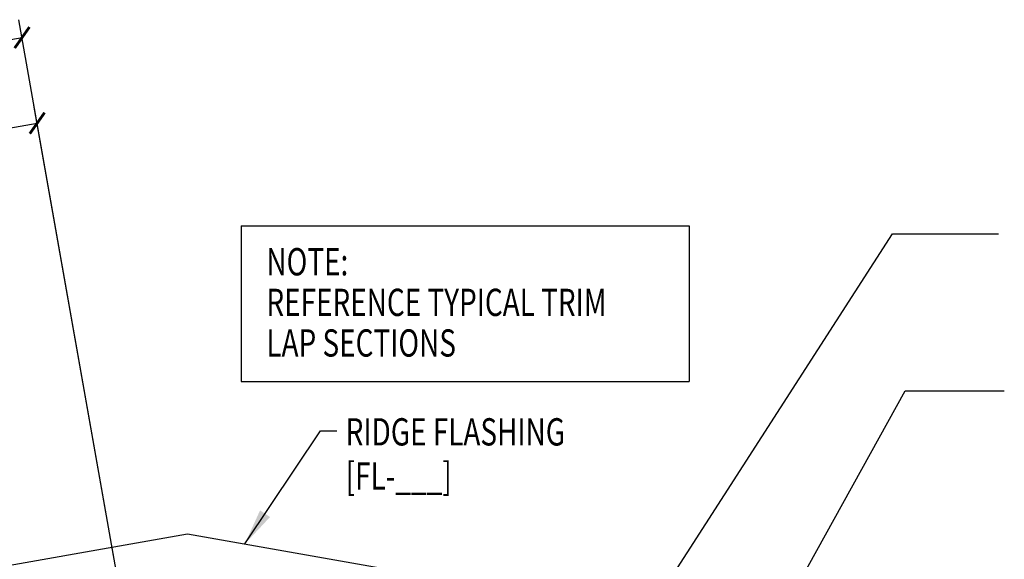
# Model space of a CAD drawing. Extents: x 1 to 149, y 13 to 43.
# Drawn here: x 21 to 34, y 28 to 35 of the extents above; entities that cross this region are included whole.
import ezdxf

# ---------------------------------------------------------------- set-up
doc = ezdxf.new("R2010")
doc.units = 0
doc.header["$LTSCALE"] = 4
doc.header["$MEASUREMENT"] = 0
doc.layers.get('0').update_dxf_attribs({"linetype": 'CONTINUOUS'})
doc.layers.get('DEFPOINTS').update_dxf_attribs({"linetype": 'CONTINUOUS'})
for name, color, linetype in [('DIM', 2, 'CONTINUOUS'), ('TEXT', 2, 'CONTINUOUS'), ('TRIM', 6, 'CONTINUOUS')]:
    doc.layers.add(name, color=color, linetype=linetype)
doc.styles.add('TEXT1', font='ROMANS.shx', dxfattribs={"width": 0.75, "height": 0.375})
doc.dimstyles.new('DETAIL', dxfattribs={"dimscale": 4, "dimtxt": 0.09375, "dimasz": 0.0625, "dimexe": 0.0625, "dimexo": 0.125, "dimgap": 0.0625, "dimtad": 1, "dimdec": 4, "dimzin": 3, "dimdsep": 46, "dimlunit": 4, "dimtxsty": 'TEXT1', "dimblk": 'ARCHTICK', "dimcen": 0.0625, "dimclrd": 7, "dimclre": 7, "dimclrt": 2, "dimadec": 0, "dimazin": 0, "dimtfac": 0.59375, "dimtdec": 4, "dimtmove": 0, "dimatfit": 3, "dimfxl": 0, "dimfrac": 2, "dimtolj": 1, "dimtzin": 3, "dimarcsym": 0})
doc.dimstyles.new('DETAIL$7', dxfattribs={"dimscale": 4, "dimtxt": 0.09375, "dimasz": 0.125, "dimexe": 0.0625, "dimexo": 0.125, "dimgap": 0.0625, "dimtad": 1, "dimdec": 4, "dimzin": 3, "dimdsep": 46, "dimlunit": 4, "dimtxsty": 'TEXT1', "dimblk": 'ARCHTICK', "dimcen": 0.0625, "dimclrd": 7, "dimclre": 7, "dimclrt": 2, "dimadec": 0, "dimazin": 0, "dimtfac": 0.59375, "dimtdec": 4, "dimtmove": 0, "dimatfit": 3, "dimfxl": 0, "dimfrac": 2, "dimtolj": 1, "dimtzin": 3, "dimarcsym": 0})

# ---------------------------------------------------------------- blocks, each defined once
blk = doc.blocks.new('_ArchTick')
at = {"color": 0, "linetype": 'ByBlock', "const_width": 0.15}
blk.add_lwpolyline([(-0.5, -0.5), (0.5, 0.5)], dxfattribs=at)
blk = doc.blocks.new('*D27')
at = {"layer": 'DEFPOINTS', "color": 0}
for p in [(20.89, 34.937), (12.089, 24.705), (22.804, 24.086)]:
    blk.add_point(p, dxfattribs=at)
at = {"layer": 'DIM', "color": 7, "lineweight": -2}
for p, q in [((22.717, 24.578), (20.847, 35.183)), ((10.605, 33.123), (20.89, 34.937)), ((12.003, 25.198), (10.562, 33.37))]:
    blk.add_line(p, q, dxfattribs=at)
at = {"layer": 'DIM', "color": 7, "lineweight": -2, "xscale": 0.25, "yscale": 0.25, "zscale": 0.25}
for p, rotation in [((20.89, 34.937), 10.00000000000004), ((10.605, 33.123), 190.0000000000001)]:
    blk.add_blockref('_ArchTick', p, dxfattribs=dict(at, rotation=rotation))
at = {"layer": 'DIM', "color": 2, "insert": (15.665, 34.496), "char_height": 0.375, "attachment_point": 5, "rotation": 10, "style": 'TEXT1'}
blk.add_mtext('\\A1;11"', dxfattribs=at)
blk = doc.blocks.new('*D28')
at = {"layer": 'DEFPOINTS', "color": 0}
for p in [(21.098, 33.761), (17.451, 25.651), (22.958, 23.208)]:
    blk.add_point(p, dxfattribs=at)
at = {"layer": 'DIM', "color": 7, "lineweight": -2}
for p, q in [((22.872, 23.7), (21.054, 34.008)), ((16.174, 32.893), (21.098, 33.761)), ((17.364, 26.143), (16.13, 33.139))]:
    blk.add_line(p, q, dxfattribs=at)
at = {"layer": 'DIM', "color": 7, "lineweight": -2, "xscale": 0.25, "yscale": 0.25, "zscale": 0.25}
for p, rotation in [((21.098, 33.761), 10.00000000000004), ((16.174, 32.893), 190.0000000000001)]:
    blk.add_blockref('_ArchTick', p, dxfattribs=dict(at, rotation=rotation))
at = {"layer": 'DIM', "color": 2, "insert": (18.553, 33.793), "char_height": 0.375, "attachment_point": 5, "rotation": 10, "style": 'TEXT1'}
blk.add_mtext('\\A1;5"', dxfattribs=at)
blk = doc.blocks.new('A$C30686E82')
for p, q in [((-2.715, 0.761), (3.437, 0.761)), ((-2.715, 0.761), (-2.715, -1.379)), ((3.437, 0.761), (3.437, -1.379)), ((-2.715, -1.379), (3.437, -1.379))]:
    blk.add_line(p, q)
at = {"layer": 'TEXT', "style": 'TEXT1', "width": 0.75}
for s, p in [('NOTE:', (-2.368, 0.081)), ('REFERENCE TYPICAL TRIM', (-2.368, -0.477)), ('LAP SECTIONS', (-2.368, -1.035))]:
    blk.add_text(s, height=0.375, dxfattribs=at).set_placement(p)

msp = doc.modelspace()

# ---------------------------------------------------------------- linework, layer by layer
at = {"layer": 'TEXT', "color": 7}
msp.add_line((32.841, 32.24073), (34.29592, 32.24073), dxfattribs=at)
at = {"layer": 'TRIM'}
msp.add_lwpolyline([(14.51274, 25.42943), (14.08622, 25.35422, -1), (14.07536, 25.41577), (16.01421, 25.75764), (16.44173, 26.93226), (23.16165, 28.11716), (29.88156, 26.93226), (30.30909, 25.75764), (32.24793, 25.41577, -1), (32.23707, 25.35422), (31.81055, 25.42943)], format="xyb", dxfattribs=at)

# ---------------------------------------------------------------- block references
msp.add_blockref('A$C30686E82', (26.61307, 31.58813))

# ---------------------------------------------------------------- texts
at = {"layer": 'TEXT', "style": 'TEXT1', "width": 0.75}
for s, p in [('RIDGE FLASHING', (25.33346, 29.33159)), ('[FL-___]', (25.33346, 28.72445))]:
    msp.add_text(s, height=0.375, dxfattribs=at).set_placement(p)

# ---------------------------------------------------------------- dimensions: what is measured, and where the dimension line sits
at = {"layer": 'DIM'}
dim = msp.add_linear_dim(base=(20.89029, 34.93697), p1=(12.08937, 24.70543), p2=(22.8036, 24.08601), angle=10, text='11"', dimstyle='DETAIL', dxfattribs=at)
dim.commit()
dim.dimension.update_dxf_attribs({"geometry": '*D27', "text_midpoint": (15.6655, 34.49621)})
dim = msp.add_linear_dim(base=(21.09758, 33.76133), p1=(17.45056, 25.65075), p2=(22.95848, 23.20764), angle=10, dimstyle='DETAIL', dxfattribs=at)
dim.commit()
dim.dimension.update_dxf_attribs({"geometry": '*D28', "text_midpoint": (18.55339, 33.79323)})

# ---------------------------------------------------------------- leaders
at = {"layer": 'TEXT'}
for points in [[(30.00099, 25.12234), (29.08764, 26.4057), (32.841, 32.24073)], [(30.42984, 25.41056), (33.01443, 30.08171), (34.37722, 30.08171)], [(23.94885, 27.97836), (24.98628, 29.53327), (25.21357, 29.53327)]]:
    msp.add_leader(points, dimstyle='DETAIL$7', dxfattribs=at)

doc.saveas('drawing.dxf')
